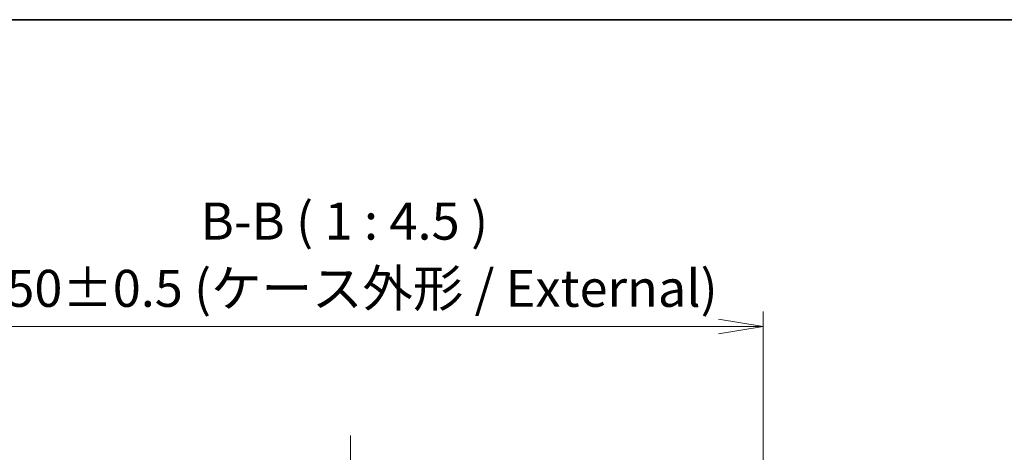
# Model space of a CAD drawing. Units: millimetres. Extents: x 65 to 7750, y 36 to 1300.
# Drawn here: x 1998 to 2296, y 1169 to 1300 of the extents above; entities that cross this region are included whole.
import ezdxf

# ---------------------------------------------------------------- set-up
doc = ezdxf.new("R2010")
doc.units = ezdxf.units.MM
doc.header["$LTSCALE"] = 4.5
doc.linetypes.add('CHAIN', pattern=[0.35429999999999995, 0.2362, -0.0295, 0.0591, -0.0295])
doc.layers.get('Defpoints').update_dxf_attribs({"lineweight": 25})
for name, color, linetype, lineweight in [('Border (ISO)', 7, 'Continuous', 35), ('Centerline (ISO)', 131, 'Continuous', 18), ('Dimension (ISO)', 7, 'Continuous', 18), ('Symbol (ISO)', 7, 'Continuous', 18)]:
    doc.layers.add(name, color=color, linetype=linetype, lineweight=lineweight)
doc.styles.add('Note Text (TK)', font='MS PGothic.ttf')
doc.dimstyles.new('Default - Method 1b (TK)', dxfattribs={"dimscale": 4.5, "dimtxt": 2.5, "dimasz": 2.5, "dimexe": 1, "dimexo": 1.499999999999999, "dimgap": 1, "dimtad": 1, "dimdsep": 46, "dimtxsty": 'Note Text (TK)', "dimblk": 'OPEN', "dimcen": 0.09, "dimdle": 5, "dimclrd": 100, "dimclre": 100, "dimclrt": 7, "dimadec": 1, "dimazin": 1, "dimtfac": 1, "dimtmove": 0, "dimatfit": 3, "dimldrblk": 'OPEN', "dimfxl": 1, "dimtolj": 1, "dimlwd": -1, "dimlwe": -1, "dimarcsym": 0})

# ---------------------------------------------------------------- blocks, each defined once
blk = doc.blocks.new('Borders tk図枠')
at = {"layer": 'Border (ISO)'}
blk.add_line((14.49999999999999, 289), (405.4999999999999, 289), dxfattribs=at)
blk = doc.blocks.new('_Open')
at = {"color": 0, "linetype": 'ByBlock', "lineweight": -2}
for p, q in [((-1, 0.1666666666666666), (0, 0)), ((-1, -0.1666666666666666), (0, 0)), ((0, 0), (-1, 0))]:
    blk.add_line(p, q, dxfattribs=at)
blk = doc.blocks.new('*D45')
at = {"layer": 'Defpoints', "color": 0}
for p in [(2223.074242909367, 1207.543023753559), (1973.074242909367, 1144.225374958742), (2223.074242909367, 1144.225374958742)]:
    blk.add_point(p, dxfattribs=at)
at = {"layer": 'Dimension (ISO)', "color": 100}
for p, q in [((1973.074242909367, 1150.975374958742), (1973.074242909367, 1212.043023753559)), ((2223.074242909367, 1150.975374958742), (2223.074242909367, 1212.043023753559)), ((1986.574242909367, 1207.543023753559), (2209.574242909367, 1207.543023753559))]:
    blk.add_line(p, q, dxfattribs=at)
at = {"layer": 'Dimension (ISO)', "color": 100, "xscale": 13.5, "yscale": 13.5, "zscale": 13.5, "rotation": 180}
blk.add_blockref('_Open', (1973.074242909367, 1207.543023753559), dxfattribs=at)
at = {"layer": 'Dimension (ISO)', "color": 100, "xscale": 13.5, "yscale": 13.5, "zscale": 13.5}
blk.add_blockref('_Open', (2223.074242909367, 1207.543023753559), dxfattribs=at)
at = {"layer": 'Dimension (ISO)', "color": 7, "insert": (1985.26026563664, 1219.109813526287), "char_height": 11.25, "attachment_point": 4, "style": 'Note Text (TK)'}
blk.add_mtext('\\A1;\\fMS PGothic|b0|i0;{\\H11.2050;250±0.5 (ケース外形 / External)}', dxfattribs=at)

msp = doc.modelspace()

# ---------------------------------------------------------------- linework, layer by layer
at = {"layer": 'Centerline (ISO)', "linetype": 'CHAIN', "ltscale": 23.99096870422363}
msp.add_line((2098.074242909367, 1174.475374958742), (2098.074242909366, 953.9753749587427), dxfattribs=at)

# ---------------------------------------------------------------- block references
at = {"xscale": 4.5, "yscale": 4.5, "zscale": 4.5}
msp.add_blockref('Borders tk図枠', (1769.5, -1.42e-14), dxfattribs=at)

# ---------------------------------------------------------------- texts
at = {"layer": 'Symbol (ISO)', "color": 7, "insert": (2052.608191756268, 1230.347270057591), "char_height": 11.25, "attachment_point": 7, "style": 'Note Text (TK)'}
msp.add_mtext('B-B ( 1 : 4.5 )', dxfattribs=at)

# ---------------------------------------------------------------- dimensions: what is measured, and where the dimension line sits
at = {"layer": 'Dimension (ISO)', "color": 100}
dim = msp.add_linear_dim(base=(2223.074242909367, 1207.543023753559), p1=(1973.074242909367, 1144.225374958742), p2=(2223.074242909367, 1144.225374958742), angle=180, text='\\fMS PGothic|b0|i0;{\\H11.2050;<>±0.5 (ケース外形 / External)}', dimstyle='Default - Method 1b (TK)', override={"dimasz": 3, "dimdec": 0, "dimtdec": 0, "dimtofl": 0, "dimatfit": 1}, dxfattribs=at)
dim.commit()
dim.dimension.update_dxf_attribs({"geometry": '*D45', "text_midpoint": (2098.074242909367, 1207.543023753559), "dimtype": 160})

doc.saveas('drawing.dxf')
